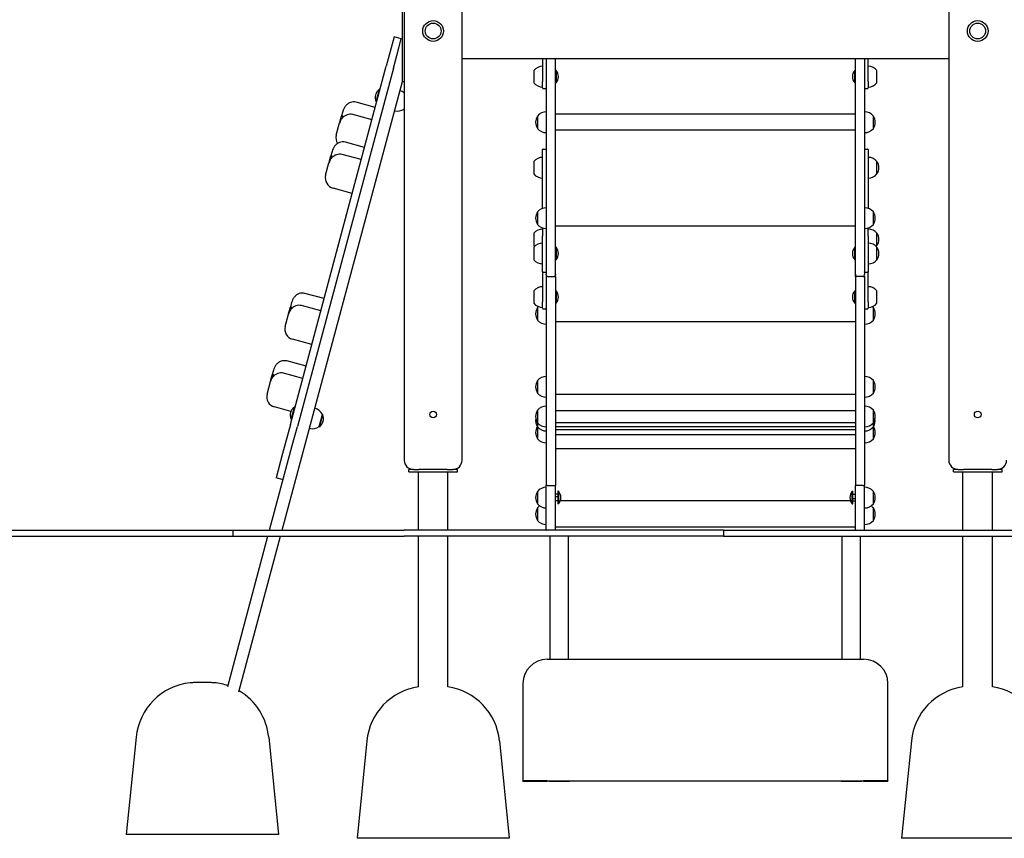
# Model space of a CAD drawing. Units: millimetres. Extents: x 6722 to 39632, y 814 to 28247.
# Drawn here: x 12917 to 14536, y 18138 to 19482 of the extents above; entities that cross this region are included whole.
import ezdxf

# ---------------------------------------------------------------- set-up
doc = ezdxf.new("R2010")
doc.units = ezdxf.units.MM
doc.layers.add('Widoczne (ISO)', color=255, linetype='Continuous')

msp = doc.modelspace()

# ---------------------------------------------------------------- linework, layer by layer
at = {"layer": 'Widoczne (ISO)'}
for p, q in [((13549.382, 20428.771), (13549.382, 18758.771)), ((13546.382, 19382.911), (13546.382, 19500.911)), ((13644.382, 18758.771), (13644.382, 19513.771)), ((14444.382, 19513.771), (14444.382, 18758.771)), ((13532.859, 19454.081), (13519.918, 19405.785)), ((13544.451, 19450.975), (13532.859, 19454.081)), ((13539.92, 19434.068), (13544.451, 19450.975)), ((13546.382, 19450.457), (13544.451, 19450.975)), ((13546.382, 19388.638), (13546.382, 19450.457)), ((13531.51, 19402.679), (13539.92, 19434.068)), ((13362.237, 18817.309), (13519.918, 19405.785)), ((13644.382, 19418.771), (14444.382, 19418.771)), ((13776.882, 19418.771), (13776.882, 19380.933)), ((13782.882, 19418.771), (13782.882, 19064.127)), ((13797.882, 19064.127), (13797.882, 19418.771)), ((14290.882, 19064.127), (14290.882, 19418.771)), ((14305.882, 19418.771), (14305.882, 19064.127)), ((14311.882, 19380.933), (14311.882, 19418.771)), ((13531.51, 19402.679), (13373.828, 18814.203)), ((13762.382, 19399.026), (13762.382, 19378.526)), ((13798.985, 19399.101), (13797.882, 19399.101)), ((13798.985, 19399.101), (13798.985, 19378.451)), ((14289.78, 19378.451), (14289.78, 19399.101)), ((14289.78, 19399.101), (14290.882, 19399.101)), ((14326.382, 19378.526), (14326.382, 19399.026)), ((13348.867, 18643.771), (13546.382, 19380.911)), ((13546.382, 19380.911), (13546.382, 19382.911)), ((13546.382, 19380.911), (13549.382, 19380.911)), ((13776.882, 19370.25), (13776.882, 19380.933)), ((13798.985, 19378.451), (13797.882, 19378.451)), ((14289.78, 19378.451), (14290.882, 19378.451)), ((14311.882, 19380.933), (14311.882, 19370.25)), ((13503.24, 19347.801), (13508.585, 19367.747)), ((13508.585, 19367.747), (13509.65, 19367.462)), ((13777.882, 19369.25), (13781.882, 19369.25)), ((14306.882, 19369.25), (14310.882, 19369.25)), ((13501.833, 19338.287), (13470.199, 19346.764)), ((13503.24, 19347.801), (13504.305, 19347.515)), ((13443.395, 19313.379), (13445.853, 19322.554)), ((13448.275, 19331.593), (13445.853, 19322.554)), ((13496.433, 19318.135), (13464.799, 19326.612)), ((13549.24, 19335.552), (13549.382, 19336.083)), ((13549.24, 19335.552), (13549.382, 19335.514)), ((13768.382, 19324.14), (13768.382, 19303.64)), ((13768.382, 19324.14), (13768.382, 19303.64)), ((14290.882, 19327.215), (13797.882, 19327.215)), ((14320.382, 19303.64), (14320.382, 19324.14)), ((14320.382, 19303.64), (14320.382, 19324.14)), ((13437.782, 19292.431), (13443.242, 19312.811)), ((13443.395, 19313.379), (13443.242, 19312.811)), ((14290.882, 19300.755), (13797.882, 19300.755)), ((13484.233, 19272.605), (13452.599, 19281.081)), ((13430.675, 19265.91), (13428.253, 19256.871)), ((13478.833, 19252.452), (13447.199, 19260.929)), ((13776.882, 19267.773), (13776.882, 19268.919)), ((13776.882, 19172.475), (13776.882, 19267.773)), ((13777.882, 19269.919), (13781.882, 19269.919)), ((14306.882, 19269.919), (14310.882, 19269.919)), ((14311.882, 19268.919), (14311.882, 19267.773)), ((14311.882, 19267.773), (14311.882, 19172.475)), ((13420.182, 19226.748), (13425.643, 19247.128)), ((13425.795, 19247.696), (13425.643, 19247.128)), ((13425.795, 19247.696), (13428.253, 19256.871)), ((13762.382, 19249.459), (13762.382, 19228.959)), ((14326.382, 19228.959), (14326.382, 19249.459)), ((14326.382, 19228.959), (14326.382, 19249.459)), ((13464.014, 19197.145), (13432.38, 19205.621)), ((13768.382, 19166.7), (13768.382, 19146.2)), ((13768.382, 19166.7), (13768.382, 19146.2)), ((14320.382, 19146.2), (14320.382, 19166.7)), ((14320.382, 19146.2), (14320.382, 19166.7)), ((13762.382, 19131.718), (13762.382, 19111.218)), ((13776.882, 19140.425), (13776.882, 19126.54)), ((14290.882, 19143.316), (13797.882, 19143.316)), ((14311.882, 19126.54), (14311.882, 19140.425)), ((14326.382, 19111.218), (14326.382, 19131.718)), ((14326.382, 19111.218), (14326.382, 19131.718)), ((13776.882, 19102.791), (13776.882, 19126.54)), ((14311.882, 19126.54), (14311.882, 19102.791)), ((13762.382, 19108.515), (13762.382, 19088.015)), ((13776.882, 19068.322), (13776.882, 19102.791)), ((13798.985, 19108.59), (13797.882, 19108.59)), ((13798.985, 19108.59), (13798.985, 19087.94)), ((14289.78, 19087.94), (14289.78, 19108.59)), ((14289.78, 19108.59), (14290.882, 19108.59)), ((14311.882, 19102.791), (14311.882, 19068.322)), ((14326.382, 19088.015), (14326.382, 19108.515)), ((14326.382, 19088.015), (14326.382, 19108.515)), ((13798.985, 19087.94), (13797.882, 19087.94)), ((14289.78, 19087.94), (14290.882, 19087.94)), ((13776.882, 19068.322), (13776.882, 19018.985)), ((13777.882, 19067.527), (13781.882, 19067.527)), ((13797.882, 19060.354), (13797.882, 19064.127)), ((14290.882, 19060.354), (14290.882, 19064.127)), ((14306.882, 19067.527), (14310.882, 19067.527)), ((14311.882, 19018.985), (14311.882, 19068.322)), ((13782.882, 19061.243), (13782.882, 19017.39)), ((13784.882, 19060.432), (13795.882, 19060.432)), ((13784.882, 19060.354), (13797.882, 19060.354)), ((13797.882, 19060.354), (13797.882, 19015.818)), ((14290.882, 19060.354), (14290.882, 19015.818)), ((14303.882, 19060.354), (14290.882, 19060.354)), ((14303.882, 19060.432), (14292.882, 19060.432)), ((14305.882, 19061.243), (14305.882, 19017.39)), ((13417.717, 19024.362), (13386.082, 19032.838)), ((13762.382, 19037.078), (13762.382, 19016.578)), ((13798.985, 19037.153), (13797.882, 19037.153)), ((13798.985, 19037.153), (13798.985, 19016.503)), ((14289.78, 19016.503), (14289.78, 19037.153)), ((14289.78, 19037.153), (14290.882, 19037.153)), ((14326.382, 19016.578), (14326.382, 19037.078)), ((13364.159, 19017.667), (13361.737, 19008.628)), ((13776.882, 19008.302), (13776.882, 19018.985)), ((13782.882, 19017.39), (13782.882, 18718.069)), ((13798.985, 19016.503), (13797.882, 19016.503)), ((13797.882, 19015.818), (13797.882, 18717.047)), ((14289.78, 19016.503), (14290.882, 19016.503)), ((14290.882, 19015.818), (14290.882, 18717.047)), ((14305.882, 19017.39), (14305.882, 18718.069)), ((14311.882, 19018.985), (14311.882, 19008.302)), ((13353.665, 18978.505), (13359.126, 18998.885)), ((13359.279, 18999.454), (13359.126, 18998.885)), ((13359.279, 18999.454), (13361.737, 19008.628)), ((13412.317, 19004.209), (13380.683, 19012.686)), ((13768.382, 19009.514), (13768.382, 18989.014)), ((13768.382, 19009.514), (13768.382, 18989.014)), ((13777.882, 19007.302), (13781.882, 19007.302)), ((14306.882, 19007.302), (14310.882, 19007.302)), ((14320.382, 18989.014), (14320.382, 19009.514)), ((14320.382, 18989.014), (14320.382, 19009.514)), ((14290.882, 18986.149), (13797.882, 18986.149)), ((13397.497, 18948.902), (13365.863, 18957.378)), ((13387.952, 18913.28), (13356.318, 18921.756)), ((13334.395, 18906.585), (13331.973, 18897.546)), ((13382.553, 18893.128), (13350.918, 18901.604)), ((13323.901, 18867.423), (13329.362, 18887.804)), ((13329.514, 18888.372), (13329.362, 18887.804)), ((13329.514, 18888.372), (13331.973, 18897.546)), ((13768.382, 18889.556), (13768.382, 18869.056)), ((13768.382, 18889.556), (13768.382, 18869.056)), ((14320.382, 18869.056), (14320.382, 18889.556)), ((14320.382, 18869.056), (14320.382, 18889.556)), ((14290.882, 18866.653), (13797.882, 18866.653)), ((13363.14, 18839.051), (13336.099, 18846.297)), ((13363.478, 18826.201), (13368.822, 18846.147)), ((13368.822, 18846.147), (13369.888, 18845.862)), ((13768.382, 18840.951), (13768.382, 18820.451)), ((13768.382, 18840.951), (13768.382, 18820.451)), ((14290.882, 18840.091), (13797.882, 18840.091)), ((14320.382, 18820.451), (14320.382, 18840.951)), ((14320.382, 18820.451), (14320.382, 18840.951)), ((13363.478, 18826.201), (13364.543, 18825.915)), ((13409.478, 18813.953), (13414.784, 18833.754)), ((13410.444, 18813.694), (13415.75, 18833.495)), ((13414.784, 18833.754), (13415.75, 18833.495)), ((13768.382, 18820.451), (13768.382, 18813.546)), ((13768.382, 18820.451), (13768.382, 18813.546)), ((14290.882, 18820.384), (13797.882, 18820.384)), ((14320.382, 18813.546), (14320.382, 18820.451)), ((14320.382, 18813.546), (14320.382, 18820.451)), ((13362.237, 18817.309), (13349.537, 18769.914)), ((13365.417, 18782.814), (13373.828, 18814.203)), ((13409.478, 18813.953), (13410.444, 18813.694)), ((13768.382, 18813.546), (13768.382, 18794.169)), ((13768.382, 18813.546), (13768.382, 18794.169)), ((14290.882, 18813.878), (13797.882, 18813.878)), ((14290.882, 18808.419), (13797.882, 18808.419)), ((14320.382, 18794.169), (14320.382, 18813.546)), ((14320.382, 18794.169), (14320.382, 18813.546)), ((14290.882, 18800.419), (13797.882, 18800.419)), ((13328.161, 18643.771), (13365.417, 18782.814)), ((14290.882, 18777.464), (13797.882, 18777.464)), ((13349.537, 18769.914), (13338.745, 18729.637)), ((13564.382, 18743.771), (13556.882, 18743.771)), ((13556.882, 18739.771), (13556.882, 18743.771)), ((13556.882, 18739.771), (13636.882, 18739.771)), ((13564.382, 18743.771), (13573.564, 18743.771)), ((13572.732, 18643.771), (13572.732, 18739.771)), ((13620.201, 18743.771), (13573.564, 18743.771)), ((13620.201, 18743.771), (13629.382, 18743.771)), ((13621.032, 18643.771), (13621.032, 18739.771)), ((13636.882, 18743.771), (13629.382, 18743.771)), ((13636.882, 18739.771), (13636.882, 18743.771)), ((14459.382, 18743.771), (14451.882, 18743.771)), ((14451.882, 18739.771), (14451.882, 18743.771)), ((14451.882, 18739.771), (14531.882, 18739.771)), ((14459.382, 18743.771), (14468.564, 18743.771)), ((14467.732, 18643.771), (14467.732, 18739.771)), ((14515.201, 18743.771), (14468.564, 18743.771)), ((14515.201, 18743.771), (14524.382, 18743.771)), ((14516.032, 18643.771), (14516.032, 18739.771)), ((14531.882, 18743.771), (14524.382, 18743.771)), ((14531.882, 18739.771), (14531.882, 18743.771)), ((13350.336, 18726.531), (13338.745, 18729.637)), ((13768.382, 18707.61), (13768.382, 18687.11)), ((13768.382, 18707.61), (13768.382, 18687.11)), ((13782.882, 18644.632), (13782.882, 18718.069)), ((13784.882, 18717.047), (13797.882, 18717.047)), ((13797.882, 18643.771), (13797.882, 18717.047)), ((13801.882, 18707.685), (13801.882, 18687.035)), ((13802.985, 18707.685), (13801.882, 18707.685)), ((13802.985, 18707.685), (13802.985, 18687.035)), ((14285.78, 18687.035), (14285.78, 18707.685)), ((14285.78, 18707.685), (14286.882, 18707.685)), ((14286.882, 18687.035), (14286.882, 18707.685)), ((14290.882, 18643.771), (14290.882, 18717.047)), ((14303.882, 18717.047), (14290.882, 18717.047)), ((14305.882, 18644.632), (14305.882, 18718.069)), ((14320.382, 18687.11), (14320.382, 18707.61)), ((14320.382, 18687.11), (14320.382, 18707.61)), ((13801.882, 18702.882), (13797.882, 18702.882)), ((13801.882, 18698.588), (13797.882, 18698.588)), ((13801.882, 18691.838), (13797.882, 18691.838)), ((14282.936, 18691.974), (13805.829, 18691.974)), ((14286.882, 18702.808), (14290.882, 18702.808)), ((14286.882, 18695.839), (14290.882, 18695.839)), ((14286.882, 18691.912), (14290.882, 18691.912)), ((13768.382, 18680.445), (13768.382, 18659.945)), ((13768.382, 18680.445), (13768.382, 18659.945)), ((13802.985, 18687.035), (13801.882, 18687.035)), ((14285.78, 18687.035), (14286.882, 18687.035)), ((14320.382, 18659.945), (14320.382, 18680.445)), ((14320.382, 18659.945), (14320.382, 18680.445)), ((11838.745, 18643.771), (13267.716, 18643.771)), ((13267.716, 18643.771), (13267.716, 18633.771)), ((13267.716, 18643.771), (13549.382, 18643.771)), ((14074.164, 18643.771), (13549.382, 18643.771)), ((13782.882, 18644.632), (13782.882, 18644.606)), ((13782.882, 18644.598), (13782.882, 18644.606)), ((13782.882, 18644.598), (13782.882, 18644.549)), ((13782.882, 18644.542), (13782.882, 18644.549)), ((13782.882, 18644.542), (13782.882, 18644.492)), ((13782.882, 18644.485), (13782.882, 18644.368)), ((13782.882, 18644.364), (13782.882, 18644.089)), ((14290.882, 18649.038), (13797.882, 18649.038)), ((14074.164, 18643.771), (14074.164, 18633.771)), ((14074.164, 18643.771), (14572.882, 18643.771)), ((14305.882, 18644.632), (14305.882, 18644.606)), ((14305.882, 18644.598), (14305.882, 18644.606)), ((14305.882, 18644.598), (14305.882, 18644.549)), ((14305.882, 18644.542), (14305.882, 18644.549)), ((14305.882, 18644.542), (14305.882, 18644.492)), ((14305.882, 18644.485), (14305.882, 18644.368)), ((14305.882, 18644.364), (14305.882, 18644.089)), ((11838.745, 18633.771), (13267.716, 18633.771)), ((13259.382, 18387.085), (13325.482, 18633.771)), ((13267.716, 18633.771), (13549.382, 18633.771)), ((13277.764, 18378.412), (13346.187, 18633.771)), ((14074.164, 18633.771), (13549.382, 18633.771)), ((13572.732, 18386.693), (13572.732, 18633.771)), ((13621.032, 18386.693), (13621.032, 18633.771)), ((13789.382, 18431.932), (13789.382, 18633.771)), ((13819.382, 18431.932), (13819.382, 18633.771)), ((14074.164, 18633.771), (14572.882, 18633.771)), ((14269.382, 18431.932), (14269.382, 18633.771)), ((14299.382, 18431.932), (14299.382, 18633.771)), ((14467.732, 18386.693), (14467.732, 18633.771)), ((14516.032, 18386.693), (14516.032, 18633.771)), ((13784.382, 18431.932), (14304.382, 18431.932)), ((13197.645, 18392.941), (13197.645, 18393.219)), ((13237.645, 18393.219), (13237.645, 18392.941)), ((13744.382, 18391.932), (13744.382, 18231.932)), ((14344.382, 18231.932), (14344.382, 18391.932)), ((13108.64, 18303.722), (13092.645, 18143.771)), ((13326.65, 18303.722), (13342.645, 18143.771)), ((13487.877, 18297.722), (13471.882, 18137.771)), ((13705.887, 18297.722), (13721.882, 18137.771)), ((14382.877, 18297.722), (14366.882, 18137.771)), ((13744.382, 18231.788), (13744.382, 18231.932)), ((13784.382, 18231.966), (14304.382, 18231.966)), ((14304.382, 18231.754), (13784.382, 18231.754)), ((14344.382, 18231.932), (14344.382, 18231.788)), ((13342.645, 18143.771), (13092.645, 18143.771)), ((13721.882, 18137.771), (13471.882, 18137.771)), ((14616.882, 18137.771), (14366.882, 18137.771))]:
    msp.add_line(p, q, dxfattribs=at)
for centre, radius in [((13596.882, 19463.771), 17), ((13596.882, 19463.771), 13), ((13596.882, 19463.771), 13), ((14491.882, 19463.771), 17), ((14491.882, 19463.771), 13), ((14491.882, 19463.771), 13), ((13596.882, 18833.771), 5.5), ((14491.882, 18833.771), 5.5)]:
    msp.add_circle(centre, radius, dxfattribs=at)
for centre, radius, start, end in [((13776.882, 19386.827), 18.949, 90, 139.92558), ((14311.882, 19386.827), 18.949, 40.07442, 90), ((13786.762, 19388.776), 16, 319.81089, 40.18911), ((14302.002, 19388.776), 16, 139.81089, 220.18911), ((13776.882, 19390.725), 18.949, 220.07442, 270), ((14311.882, 19390.725), 18.949, 270, 319.92558), ((13517.719, 19354.61), 16, 124.81089, 205.18911), ((13537.383, 19347.323), 18.949, 50.708924, 75), ((13777.882, 19370.25), 1, 180, 270), ((13781.882, 19370.25), 1, 270, 0), ((14306.882, 19370.25), 1, 180, 270), ((14310.882, 19370.25), 1, 270, 0), ((13538.392, 19351.089), 18.949, 255, 304.92558), ((13784.393, 19313.89), 19.01, 147.372295, 212.627705), ((13782.882, 19311.941), 18.949, 90, 139.92558), ((14305.882, 19311.941), 18.949, 40.07442, 90), ((14304.372, 19313.89), 19.01, 327.372295, 32.627705), ((13454.444, 19287.966), 17.25, 165, 211.432965), ((13782.882, 19315.839), 18.949, 220.07442, 270), ((14305.882, 19315.839), 18.949, 270, 319.92558), ((13777.882, 19268.919), 1, 90, 180), ((13781.882, 19268.919), 1, 0, 90), ((14306.882, 19268.919), 1, 90, 180), ((14310.882, 19268.919), 1, 0, 90), ((13776.882, 19237.26), 18.949, 90, 139.92558), ((14311.882, 19237.26), 18.949, 40.07442, 90), ((14310.372, 19239.209), 19.01, 327.372295, 32.627705), ((13436.844, 19222.283), 17.25, 165, 255), ((13776.882, 19241.158), 18.949, 220.07442, 270), ((14311.882, 19241.158), 18.949, 270, 319.92558), ((13784.393, 19156.45), 19.01, 147.372295, 212.627705), ((13782.882, 19154.501), 18.949, 90, 139.92558), ((14305.882, 19154.501), 18.949, 40.07442, 90), ((14304.372, 19156.45), 19.01, 327.372295, 32.627705), ((13782.882, 19158.399), 18.949, 220.07442, 270), ((14305.882, 19158.399), 18.949, 270, 319.92558), ((13776.882, 19119.519), 18.949, 90, 139.92558), ((14311.882, 19119.519), 18.949, 40.07442, 90), ((14310.372, 19121.468), 19.01, 327.372295, 32.627705), ((13776.882, 19096.316), 18.949, 90, 139.92558), ((14311.882, 19096.316), 18.949, 40.07442, 90), ((13776.882, 19123.417), 18.949, 220.07442, 225.651784), ((13786.762, 19098.265), 16, 319.81089, 40.18911), ((14302.002, 19098.265), 16, 139.81089, 220.18911), ((14311.882, 19123.417), 18.949, 314.348216, 319.92558), ((14310.372, 19098.265), 19.01, 327.372295, 32.627705), ((13776.882, 19100.214), 18.949, 220.07442, 270), ((14311.882, 19100.214), 18.949, 270, 319.92558), ((13776.882, 19024.879), 18.949, 90, 139.92558), ((13786.762, 19026.828), 16, 319.81089, 40.18911), ((14302.002, 19026.828), 16, 139.81089, 220.18911), ((14311.882, 19024.879), 18.949, 40.07442, 90), ((13776.882, 19028.777), 18.949, 220.07442, 270), ((14311.882, 19028.777), 18.949, 270, 319.92558), ((13784.393, 18999.264), 19.01, 147.372295, 212.627705), ((13782.882, 18997.315), 18.949, 133.111782, 139.92558), ((13777.882, 19008.302), 1, 180, 270), ((13781.882, 19008.302), 1, 270, 0), ((14306.882, 19008.302), 1, 180, 270), ((14310.882, 19008.302), 1, 270, 0), ((14305.882, 18997.315), 18.949, 40.07442, 46.888218), ((14304.372, 18999.264), 19.01, 327.372295, 32.627705), ((13782.882, 19001.213), 18.949, 220.07442, 270), ((14305.882, 19001.213), 18.949, 270, 319.92558), ((13370.328, 18974.04), 17.25, 165, 255), ((13784.393, 18879.306), 19.01, 147.372295, 212.627705), ((13782.882, 18877.357), 18.949, 90, 139.92558), ((14305.882, 18877.357), 18.949, 40.07442, 90), ((14304.372, 18879.306), 19.01, 327.372295, 32.627705), ((13782.882, 18881.255), 18.949, 220.07442, 270), ((14305.882, 18881.255), 18.949, 270, 319.92558), ((13340.563, 18862.959), 17.25, 165, 255), ((13377.956, 18833.01), 16, 124.81089, 205.18911), ((13397.62, 18825.724), 18.949, 25.07442, 75), ((13784.393, 18830.701), 19.01, 147.372295, 212.627705), ((13782.882, 18828.752), 18.949, 90, 139.92558), ((14305.882, 18828.752), 18.949, 40.07442, 90), ((14304.372, 18830.701), 19.01, 327.372295, 32.627705), ((13397.632, 18827.738), 19.01, 312.372295, 17.627705), ((13784.393, 18823.796), 19.01, 169.536387, 212.627705), ((13782.882, 18832.65), 18.949, 220.07442, 270), ((14305.882, 18832.65), 18.949, 270, 319.92558), ((14304.372, 18823.796), 19.01, 327.372295, 10.463613), ((13398.629, 18829.489), 18.949, 255, 304.92558), ((13784.393, 18804.419), 19.01, 149.359462, 212.627705), ((13782.882, 18825.745), 18.949, 220.07442, 270), ((14305.882, 18825.745), 18.949, 270, 319.92558), ((14304.372, 18804.419), 19.01, 327.372295, 30.640538), ((13782.882, 18806.368), 18.949, 220.07442, 270), ((14305.882, 18806.368), 18.949, 270, 319.92558), ((13564.382, 18758.771), 15, 180, 270), ((13629.382, 18758.771), 15, 270, 0), ((14459.382, 18758.771), 15, 180, 270), ((14524.382, 18758.771), 15, 270, 0), ((13784.393, 18697.36), 19.01, 147.372295, 212.627705), ((13782.882, 18695.411), 18.949, 90, 139.92558), ((13790.762, 18697.36), 16, 319.81089, 40.18911), ((14298.002, 18697.36), 16, 139.81089, 220.18911), ((14305.882, 18695.411), 18.949, 40.07442, 90), ((14304.372, 18697.36), 19.01, 327.372295, 32.627705), ((13784.393, 18670.195), 19.01, 147.372295, 212.627705), ((13782.882, 18699.309), 18.949, 220.07442, 270), ((13782.882, 18668.246), 18.949, 124.949482, 139.92558), ((14305.882, 18699.309), 18.949, 270, 319.92558), ((14305.882, 18668.246), 18.949, 40.07442, 55.050518), ((14304.372, 18670.195), 19.01, 327.372295, 32.627705), ((13782.882, 18672.144), 18.949, 220.07442, 270), ((14305.882, 18672.144), 18.949, 270, 319.92558), ((13784.382, 18391.932), 40, 90, 180), ((14304.382, 18391.932), 40, 0, 90), ((13208.144, 18293.771), 100, 96.02645, 174.289407), ((13227.146, 18293.771), 100, 70.994024, 83.97355), ((13587.381, 18287.771), 100, 98.42343, 174.289407), ((13606.384, 18287.771), 100, 5.710593, 81.57657), ((14482.381, 18287.771), 100, 98.42343, 174.289407), ((14501.384, 18287.771), 100, 5.710593, 81.57657), ((13227.146, 18293.771), 100, 5.710593, 59.344033)]:
    msp.add_arc(centre, radius, start, end, dxfattribs=at)
for centre, major_axis, start_param, end_param in [((13784.382, 18231.932), (-40, 0), 4.71238898, 6.28318531), ((13784.382, 18231.788), (-40, 0), 0, 1.57079633), ((14304.382, 18231.932), (40, 0), 0, 1.57079633), ((14304.382, 18231.788), (40, 0), 4.71238898, 6.28318531)]:
    msp.add_ellipse(centre, major_axis=major_axis, ratio=0.00084614, start_param=start_param, end_param=end_param, dxfattribs=at)
for centre in [(13804.382, 18231.86), (14284.382, 18231.86)]:
    msp.add_ellipse(centre, major_axis=(-16.85, 0), ratio=0.00084614, dxfattribs=at)
for points, knots in [([(13470.199, 19346.764), (13468.632, 19347.184), (13466.977, 19347.349), (13463.77, 19347.194), (13462.209, 19346.855), (13459.154, 19345.772), (13457.733, 19344.979), (13454.908, 19342.954), (13453.649, 19341.68), (13451.516, 19338.999), (13450.664, 19337.59), (13449.281, 19334.744), (13448.749, 19333.299), (13448.321, 19331.764), (13448.298, 19331.678), (13448.275, 19331.593)], [0, 0, 0, 0, 0.17190073, 0.17190073, 0.35474401, 0.35474401, 0.57140184, 0.57140184, 0.85029288, 0.85029288, 1.13943784, 1.13943784, 1.4285828, 1.4285828, 1.44572481, 1.44572481, 1.44572481, 1.44572481]), ([(13464.799, 19326.612), (13463.232, 19327.031), (13461.579, 19327.194), (13458.389, 19327.048), (13456.85, 19326.715), (13453.82, 19325.677), (13452.417, 19324.918), (13449.642, 19323.017), (13448.406, 19321.844), (13446.319, 19319.391), (13445.48, 19318.118), (13444.128, 19315.514), (13443.61, 19314.181), (13443.242, 19312.811)], [0, 0, 0, 0, 0.17190073, 0.17190073, 0.35773892, 0.35773892, 0.58472001, 0.58472001, 0.8738647, 0.8738647, 1.16300939, 1.16300939, 1.44572344, 1.44572344, 1.44572344, 1.44572344]), ([(13445.853, 19322.554), (13445.959, 19322.95), (13446.088, 19323.295), (13446.452, 19324.015), (13446.705, 19324.318), (13447.397, 19324.809), (13447.834, 19324.778), (13448.24, 19324.327), (13448.389, 19323.993), (13448.088, 19322.699), (13447.67, 19321.956), (13446.757, 19320.418), (13446.018, 19319.307), (13444.865, 19317.21), (13444.438, 19316.336), (13443.808, 19314.75), (13443.58, 19314.07), (13443.395, 19313.379)], [-2.50400742, -2.50400742, -2.50400742, -2.50400742, -2.3143427, -2.3143427, -2.03380558, -2.03380558, -1.56904103, -1.56904103, -1.28178801, -1.28178801, -0.98408999, -0.98408999, -0.51489822, -0.51489822, -0.21555195, -0.21555195, 0, 0, 0, 0]), ([(13452.599, 19281.081), (13451.033, 19281.501), (13449.377, 19281.666), (13446.17, 19281.511), (13444.609, 19281.172), (13441.554, 19280.089), (13440.133, 19279.296), (13437.308, 19277.271), (13436.05, 19275.997), (13433.916, 19273.316), (13433.065, 19271.907), (13431.682, 19269.061), (13431.149, 19267.616), (13430.722, 19266.081), (13430.698, 19265.995), (13430.675, 19265.91)], [0, 0, 0, 0, 0.17190073, 0.17190073, 0.35474401, 0.35474401, 0.57140184, 0.57140184, 0.85029288, 0.85029288, 1.13943784, 1.13943784, 1.4285828, 1.4285828, 1.44572481, 1.44572481, 1.44572481, 1.44572481]), ([(13447.199, 19260.929), (13445.633, 19261.348), (13443.979, 19261.511), (13440.79, 19261.365), (13439.25, 19261.032), (13436.221, 19259.994), (13434.817, 19259.235), (13432.042, 19257.334), (13430.806, 19256.161), (13428.719, 19253.708), (13427.88, 19252.435), (13426.528, 19249.831), (13426.01, 19248.498), (13425.643, 19247.128)], [0, 0, 0, 0, 0.17190073, 0.17190073, 0.35773892, 0.35773892, 0.58472001, 0.58472001, 0.8738647, 0.8738647, 1.16300939, 1.16300939, 1.44572344, 1.44572344, 1.44572344, 1.44572344]), ([(13428.253, 19256.871), (13428.36, 19257.267), (13428.488, 19257.612), (13428.852, 19258.332), (13429.105, 19258.635), (13429.797, 19259.126), (13430.234, 19259.096), (13430.64, 19258.644), (13430.79, 19258.31), (13430.489, 19257.016), (13430.07, 19256.273), (13429.157, 19254.735), (13428.418, 19253.624), (13427.265, 19251.527), (13426.838, 19250.653), (13426.209, 19249.067), (13425.98, 19248.387), (13425.795, 19247.696)], [-2.50400742, -2.50400742, -2.50400742, -2.50400742, -2.3143427, -2.3143427, -2.03380558, -2.03380558, -1.56904103, -1.56904103, -1.28178801, -1.28178801, -0.98408999, -0.98408999, -0.51489822, -0.51489822, -0.21555195, -0.21555195, 0, 0, 0, 0]), ([(13777.882, 19067.527), (13777.752, 19067.527), (13777.623, 19067.548), (13777.382, 19067.626), (13777.273, 19067.684), (13777.087, 19067.829), (13777.013, 19067.916), (13776.91, 19068.108), (13776.883, 19068.213), (13776.882, 19068.32), (13776.882, 19068.321), (13776.882, 19068.322)], [0, 0, 0, 0, 0.039061619, 0.039061619, 0.078124825, 0.078124825, 0.117191176, 0.117191176, 0.15703683, 0.15703683, 0.157583376, 0.157583376, 0.157583376, 0.157583376]), ([(13782.882, 19068.322), (13782.882, 19068.321), (13782.882, 19068.32), (13782.882, 19068.213), (13782.854, 19068.108), (13782.751, 19067.916), (13782.678, 19067.829), (13782.492, 19067.684), (13782.382, 19067.626), (13782.142, 19067.548), (13782.013, 19067.527), (13781.882, 19067.527)], [-0.000546547, -0.000546547, -0.000546547, -0.000546547, 0, 0, 0.039845787, 0.039845787, 0.078912267, 0.078912267, 0.117975602, 0.117975602, 0.157037351, 0.157037351, 0.157037351, 0.157037351]), ([(13784.882, 19060.432), (13784.755, 19060.432), (13784.631, 19060.455), (13784.366, 19060.551), (13784.232, 19060.631), (13783.921, 19060.879), (13783.76, 19061.073), (13783.398, 19061.622), (13783.211, 19062.06), (13782.949, 19063.055), (13782.883, 19063.59), (13782.882, 19064.119), (13782.882, 19064.123), (13782.882, 19064.127)], [0, 0, 0, 0, 0.038260796, 0.038260796, 0.085448973, 0.085448973, 0.161412194, 0.161412194, 0.293214969, 0.293214969, 0.42836978, 0.42836978, 0.429333231, 0.429333231, 0.429333231, 0.429333231]), ([(13797.882, 19064.127), (13797.882, 19064.123), (13797.882, 19064.119), (13797.881, 19063.59), (13797.816, 19063.055), (13797.554, 19062.06), (13797.367, 19061.622), (13797.005, 19061.073), (13796.844, 19060.879), (13796.532, 19060.631), (13796.399, 19060.551), (13796.134, 19060.455), (13796.01, 19060.432), (13795.882, 19060.432)], [-0.001197094, -0.001197094, -0.001197094, -0.001197094, 0, 0, 0.167930754, 0.167930754, 0.331696581, 0.331696581, 0.42608139, 0.42608139, 0.484713014, 0.484713014, 0.532252308, 0.532252308, 0.532252308, 0.532252308]), ([(14290.882, 19064.127), (14290.882, 19064.123), (14290.882, 19064.119), (14290.883, 19063.59), (14290.949, 19063.055), (14291.211, 19062.06), (14291.398, 19061.622), (14291.76, 19061.073), (14291.921, 19060.879), (14292.232, 19060.631), (14292.366, 19060.551), (14292.631, 19060.455), (14292.755, 19060.432), (14292.882, 19060.432)], [-0.001197094, -0.001197094, -0.001197094, -0.001197094, 0, 0, 0.167930754, 0.167930754, 0.331696581, 0.331696581, 0.42608139, 0.42608139, 0.484713014, 0.484713014, 0.532252308, 0.532252308, 0.532252308, 0.532252308]), ([(14303.882, 19060.432), (14304.01, 19060.432), (14304.134, 19060.455), (14304.399, 19060.551), (14304.532, 19060.631), (14304.844, 19060.879), (14305.005, 19061.073), (14305.367, 19061.622), (14305.554, 19062.06), (14305.816, 19063.055), (14305.881, 19063.59), (14305.882, 19064.119), (14305.882, 19064.123), (14305.882, 19064.127)], [0, 0, 0, 0, 0.038260796, 0.038260796, 0.085448973, 0.085448973, 0.161412194, 0.161412194, 0.293214969, 0.293214969, 0.42836978, 0.42836978, 0.429333231, 0.429333231, 0.429333231, 0.429333231]), ([(14306.882, 19067.527), (14306.752, 19067.527), (14306.623, 19067.548), (14306.382, 19067.626), (14306.273, 19067.684), (14306.087, 19067.829), (14306.013, 19067.916), (14305.91, 19068.108), (14305.883, 19068.213), (14305.882, 19068.32), (14305.882, 19068.321), (14305.882, 19068.322)], [0, 0, 0, 0, 0.039061619, 0.039061619, 0.078124825, 0.078124825, 0.117191176, 0.117191176, 0.15703683, 0.15703683, 0.157583376, 0.157583376, 0.157583376, 0.157583376]), ([(14311.882, 19068.322), (14311.882, 19068.321), (14311.882, 19068.32), (14311.882, 19068.213), (14311.854, 19068.108), (14311.751, 19067.916), (14311.678, 19067.829), (14311.492, 19067.684), (14311.382, 19067.626), (14311.142, 19067.548), (14311.013, 19067.527), (14310.882, 19067.527)], [-0.000546547, -0.000546547, -0.000546547, -0.000546547, 0, 0, 0.039845787, 0.039845787, 0.078912267, 0.078912267, 0.117975602, 0.117975602, 0.157037351, 0.157037351, 0.157037351, 0.157037351]), ([(13784.882, 19060.354), (13784.652, 19060.354), (13784.425, 19060.372), (13783.985, 19060.443), (13783.779, 19060.497), (13783.4, 19060.638), (13783.239, 19060.728), (13783.043, 19060.891), (13782.984, 19060.958), (13782.903, 19061.098), (13782.883, 19061.169), (13782.882, 19061.241), (13782.882, 19061.242), (13782.882, 19061.243)], [-0.338059196, -0.338059196, -0.338059196, -0.338059196, -0.268617276, -0.268617276, -0.194922681, -0.194922681, -0.111489822, -0.111489822, -0.056187867, -0.056187867, 0, 0, 0.000727616, 0.000727616, 0.000727616, 0.000727616]), ([(14303.882, 19060.354), (14304.113, 19060.354), (14304.34, 19060.372), (14304.78, 19060.443), (14304.986, 19060.497), (14305.364, 19060.638), (14305.526, 19060.728), (14305.722, 19060.891), (14305.781, 19060.958), (14305.861, 19061.098), (14305.882, 19061.169), (14305.882, 19061.241), (14305.882, 19061.242), (14305.882, 19061.243)], [-0.338059196, -0.338059196, -0.338059196, -0.338059196, -0.268617276, -0.268617276, -0.194922681, -0.194922681, -0.111489822, -0.111489822, -0.056187867, -0.056187867, 0, 0, 0.000727616, 0.000727616, 0.000727616, 0.000727616]), ([(13386.082, 19032.838), (13384.516, 19033.258), (13382.86, 19033.423), (13379.654, 19033.268), (13378.093, 19032.929), (13375.038, 19031.846), (13373.617, 19031.054), (13370.792, 19029.028), (13369.533, 19027.754), (13367.4, 19025.073), (13366.548, 19023.664), (13365.165, 19020.818), (13364.633, 19019.373), (13364.205, 19017.838), (13364.182, 19017.753), (13364.159, 19017.667)], [0, 0, 0, 0, 0.17190073, 0.17190073, 0.35474401, 0.35474401, 0.57140184, 0.57140184, 0.85029288, 0.85029288, 1.13943784, 1.13943784, 1.4285828, 1.4285828, 1.44572481, 1.44572481, 1.44572481, 1.44572481]), ([(13380.683, 19012.686), (13379.116, 19013.105), (13377.462, 19013.268), (13374.273, 19013.122), (13372.734, 19012.789), (13369.704, 19011.751), (13368.301, 19010.992), (13365.526, 19009.091), (13364.29, 19007.918), (13362.202, 19005.465), (13361.364, 19004.192), (13360.012, 19001.588), (13359.493, 19000.255), (13359.126, 18998.885)], [0, 0, 0, 0, 0.17190073, 0.17190073, 0.35773892, 0.35773892, 0.58472001, 0.58472001, 0.8738647, 0.8738647, 1.16300939, 1.16300939, 1.44572344, 1.44572344, 1.44572344, 1.44572344]), ([(13361.737, 19008.628), (13361.843, 19009.024), (13361.972, 19009.369), (13362.336, 19010.089), (13362.589, 19010.393), (13363.28, 19010.883), (13363.718, 19010.853), (13364.124, 19010.401), (13364.273, 19010.067), (13363.972, 19008.773), (13363.553, 19008.03), (13362.641, 19006.492), (13361.901, 19005.381), (13360.749, 19003.284), (13360.321, 19002.41), (13359.692, 19000.824), (13359.464, 19000.144), (13359.279, 18999.454)], [-2.50400742, -2.50400742, -2.50400742, -2.50400742, -2.3143427, -2.3143427, -2.03380558, -2.03380558, -1.56904103, -1.56904103, -1.28178801, -1.28178801, -0.98408999, -0.98408999, -0.51489822, -0.51489822, -0.21555195, -0.21555195, 0, 0, 0, 0]), ([(13356.318, 18921.756), (13354.752, 18922.176), (13353.096, 18922.341), (13349.89, 18922.187), (13348.329, 18921.848), (13345.274, 18920.764), (13343.852, 18919.972), (13341.028, 18917.947), (13339.769, 18916.673), (13337.636, 18913.992), (13336.784, 18912.583), (13335.401, 18909.737), (13334.869, 18908.292), (13334.441, 18906.757), (13334.418, 18906.671), (13334.395, 18906.585)], [0, 0, 0, 0, 0.17190073, 0.17190073, 0.35474401, 0.35474401, 0.57140184, 0.57140184, 0.85029288, 0.85029288, 1.13943784, 1.13943784, 1.4285828, 1.4285828, 1.44572481, 1.44572481, 1.44572481, 1.44572481]), ([(13350.918, 18901.604), (13349.352, 18902.024), (13347.698, 18902.187), (13344.509, 18902.04), (13342.969, 18901.708), (13339.94, 18900.669), (13338.536, 18899.91), (13335.762, 18898.01), (13334.526, 18896.836), (13332.438, 18894.384), (13331.599, 18893.11), (13330.248, 18890.507), (13329.729, 18889.174), (13329.362, 18887.804)], [0, 0, 0, 0, 0.17190073, 0.17190073, 0.35773892, 0.35773892, 0.58472001, 0.58472001, 0.8738647, 0.8738647, 1.16300939, 1.16300939, 1.44572344, 1.44572344, 1.44572344, 1.44572344]), ([(13331.973, 18897.546), (13332.079, 18897.943), (13332.208, 18898.287), (13332.572, 18899.007), (13332.825, 18899.311), (13333.516, 18899.802), (13333.954, 18899.771), (13334.359, 18899.32), (13334.509, 18898.986), (13334.208, 18897.692), (13333.789, 18896.948), (13332.876, 18895.411), (13332.137, 18894.299), (13330.985, 18892.202), (13330.557, 18891.329), (13329.928, 18889.743), (13329.699, 18889.063), (13329.514, 18888.372)], [-2.50400742, -2.50400742, -2.50400742, -2.50400742, -2.3143427, -2.3143427, -2.03380558, -2.03380558, -1.56904103, -1.56904103, -1.28178801, -1.28178801, -0.98408999, -0.98408999, -0.51489822, -0.51489822, -0.21555195, -0.21555195, 0, 0, 0, 0]), ([(13784.882, 18717.047), (13784.622, 18717.047), (13784.364, 18717.073), (13783.882, 18717.174), (13783.663, 18717.248), (13783.292, 18717.435), (13783.144, 18717.546), (13782.938, 18717.794), (13782.883, 18717.929), (13782.882, 18718.067), (13782.882, 18718.068), (13782.882, 18718.069)], [0, 0, 0, 0, 0.078115005, 0.078115005, 0.15623782, 0.15623782, 0.234376068, 0.234376068, 0.314525601, 0.314525601, 0.315188084, 0.315188084, 0.315188084, 0.315188084]), ([(14303.882, 18717.047), (14304.143, 18717.047), (14304.401, 18717.073), (14304.882, 18717.174), (14305.102, 18717.248), (14305.473, 18717.435), (14305.62, 18717.546), (14305.827, 18717.794), (14305.882, 18717.929), (14305.882, 18718.067), (14305.882, 18718.068), (14305.882, 18718.069)], [0, 0, 0, 0, 0.078115005, 0.078115005, 0.15623782, 0.15623782, 0.234376068, 0.234376068, 0.314525601, 0.314525601, 0.315188084, 0.315188084, 0.315188084, 0.315188084]), ([(13783.077, 18643.771), (13783.065, 18643.797), (13783.054, 18643.822), (13782.938, 18644.094), (13782.883, 18644.359), (13782.882, 18644.628), (13782.882, 18644.63), (13782.882, 18644.632)], [-0.0886898723, -0.0886898723, -0.0886898723, -0.0886898723, -0.0802777641, -0.0802777641, 0, 0, 0.0006417592, 0.0006417592, 0.0006417592, 0.0006417592]), ([(13782.882, 18644.606), (13782.882, 18644.355), (13782.933, 18644.086), (13783.045, 18643.816), (13783.055, 18643.794), (13783.065, 18643.771)], [-0.3054065458, -0.3054065458, -0.3054065458, -0.3054065458, -0.2279142127, -0.2279142127, -0.2208821477, -0.2208821477, -0.2208821477, -0.2208821477]), ([(13783.062, 18643.771), (13783.049, 18643.8), (13783.037, 18643.829), (13782.927, 18644.102), (13782.882, 18644.359), (13782.882, 18644.598)], [0.278473722, 0.278473722, 0.278473722, 0.278473722, 0.291950172, 0.291950172, 0.40622101, 0.40622101, 0.40622101, 0.40622101]), ([(13782.882, 18644.549), (13782.882, 18644.298), (13782.933, 18644.029), (13783.037, 18643.778), (13783.038, 18643.775), (13783.04, 18643.771)], [-0.3054065458, -0.3054065458, -0.3054065458, -0.3054065458, -0.2279142127, -0.2279142127, -0.2268669731, -0.2268669731, -0.2268669731, -0.2268669731]), ([(13782.972, 18643.772), (13782.969, 18643.781), (13782.966, 18643.791), (13782.915, 18643.966), (13782.882, 18644.162), (13782.882, 18644.364)], [0.2142237066, 0.2142237066, 0.2142237066, 0.2142237066, 0.2175784058, 0.2175784058, 0.2761668724, 0.2761668724, 0.2761668724, 0.2761668724]), ([(13782.908, 18643.771), (13782.891, 18643.874), (13782.883, 18643.978), (13782.882, 18644.084), (13782.882, 18644.087), (13782.882, 18644.089)], [0.3009192531, 0.3009192531, 0.3009192531, 0.3009192531, 0.3364541937, 0.3364541937, 0.33717524, 0.33717524, 0.33717524, 0.33717524]), ([(14305.688, 18643.771), (14305.7, 18643.797), (14305.711, 18643.822), (14305.827, 18644.094), (14305.882, 18644.359), (14305.882, 18644.628), (14305.882, 18644.63), (14305.882, 18644.632)], [-0.0886898723, -0.0886898723, -0.0886898723, -0.0886898723, -0.0802777641, -0.0802777641, 0, 0, 0.0006417592, 0.0006417592, 0.0006417592, 0.0006417592]), ([(14305.882, 18644.606), (14305.882, 18644.355), (14305.832, 18644.086), (14305.72, 18643.816), (14305.71, 18643.794), (14305.7, 18643.771)], [-0.3054065458, -0.3054065458, -0.3054065458, -0.3054065458, -0.2279142127, -0.2279142127, -0.2208821477, -0.2208821477, -0.2208821477, -0.2208821477]), ([(14305.703, 18643.771), (14305.716, 18643.8), (14305.728, 18643.829), (14305.838, 18644.102), (14305.882, 18644.359), (14305.882, 18644.598)], [0.278473722, 0.278473722, 0.278473722, 0.278473722, 0.291950172, 0.291950172, 0.40622101, 0.40622101, 0.40622101, 0.40622101]), ([(14305.882, 18644.549), (14305.882, 18644.298), (14305.832, 18644.029), (14305.728, 18643.778), (14305.727, 18643.775), (14305.725, 18643.771)], [-0.3054065458, -0.3054065458, -0.3054065458, -0.3054065458, -0.2279142127, -0.2279142127, -0.2268669731, -0.2268669731, -0.2268669731, -0.2268669731]), ([(14305.792, 18643.772), (14305.795, 18643.781), (14305.798, 18643.791), (14305.85, 18643.966), (14305.882, 18644.162), (14305.882, 18644.364)], [0.2142237066, 0.2142237066, 0.2142237066, 0.2142237066, 0.2175784058, 0.2175784058, 0.2761668724, 0.2761668724, 0.2761668724, 0.2761668724]), ([(14305.857, 18643.771), (14305.874, 18643.874), (14305.882, 18643.978), (14305.882, 18644.084), (14305.882, 18644.087), (14305.882, 18644.089)], [0.3009192531, 0.3009192531, 0.3009192531, 0.3009192531, 0.3364541937, 0.3364541937, 0.33717524, 0.33717524, 0.33717524, 0.33717524]), ([(13237.645, 18392.941), (13235.125, 18393.233), (13232.603, 18393.435), (13225.834, 18393.778), (13221.634, 18393.77), (13217.645, 18393.77), (13213.656, 18393.77), (13209.456, 18393.778), (13202.687, 18393.435), (13200.165, 18393.233), (13197.645, 18392.941)], [-1.89658141, -1.89658141, -1.89658141, -1.89658141, -1.19670804, -1.19670804, 0, 0, 0, 1.19670804, 1.19670804, 1.89658141, 1.89658141, 1.89658141, 1.89658141])]:
    msp.add_open_spline(points, degree=3, knots=knots, dxfattribs=at)
for points in [[(13783.037, 18643.771), (13782.931, 18644.025), (13782.882, 18644.291), (13782.882, 18644.542)], [(13782.882, 18644.492), (13782.882, 18644.257), (13782.926, 18644.006), (13783.017, 18643.771)], [(13783.014, 18643.771), (13782.924, 18644.008), (13782.882, 18644.253), (13782.882, 18644.485)], [(13782.882, 18644.368), (13782.882, 18644.177), (13782.911, 18643.973), (13782.973, 18643.771)], [(14305.728, 18643.771), (14305.834, 18644.025), (14305.882, 18644.291), (14305.882, 18644.542)], [(14305.882, 18644.492), (14305.882, 18644.257), (14305.838, 18644.006), (14305.748, 18643.771)], [(14305.751, 18643.771), (14305.841, 18644.008), (14305.882, 18644.253), (14305.882, 18644.485)], [(14305.882, 18644.368), (14305.882, 18644.177), (14305.854, 18643.973), (14305.791, 18643.771)]]:
    msp.add_open_spline(points, degree=3, dxfattribs=at)

doc.saveas('drawing.dxf')
